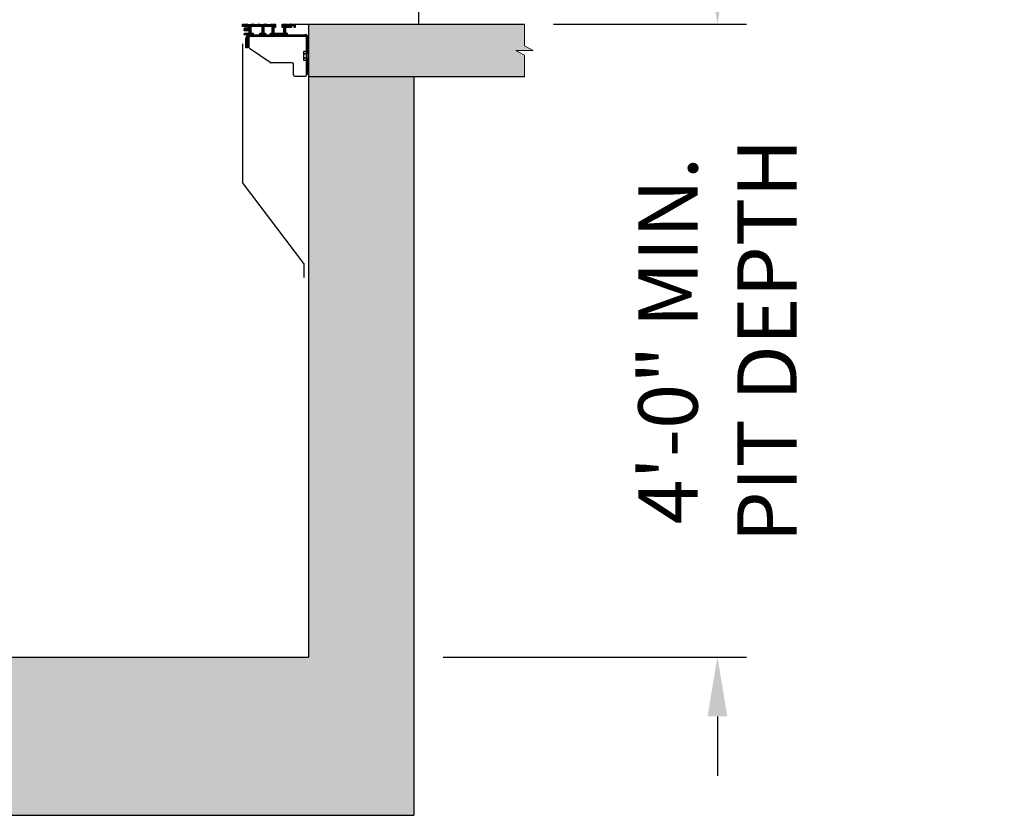
# Model space of a CAD drawing. Extents: x -296 to 157, y -99 to 434.
# Drawn here: x -208 to -133, y -16 to 44 of the extents above; entities that cross this region are included whole.
import ezdxf

# ---------------------------------------------------------------- set-up
doc = ezdxf.new("R2010")
doc.units = 0
doc.header["$LTSCALE"] = 0.5
doc.header["$MEASUREMENT"] = 0
doc.layers.get('Defpoints').update_dxf_attribs({"linetype": 'CONTINUOUS'})
for name, color, linetype, lineweight in [('DIM', 86, 'CONTINUOUS', 5), ('DRAW', 152, 'CONTINUOUS', 25), ('TEXT', 92, 'CONTINUOUS', 5)]:
    doc.layers.add(name, color=color, linetype=linetype, lineweight=lineweight)
doc.styles.add('ARIALNARROW', font='ARIALN.TTF')
doc.dimstyles.new('0208XP', dxfattribs={"dimscale": 48, "dimtxt": 0.0938, "dimasz": 0.0938, "dimexe": 0.046, "dimexo": 0.046, "dimgap": 0.09, "dimtad": 0, "dimdec": 4, "dimzin": 3, "dimdsep": 46, "dimlunit": 4, "dimtxsty": 'ARIALNARROW', "dimcen": -0.0938, "dimclrd": 256, "dimclre": 256, "dimclrt": 256, "dimadec": 0, "dimazin": 0, "dimtfac": 1, "dimtdec": 4, "dimtofl": 0, "dimtmove": 0, "dimatfit": 3, "dimfxl": 1, "dimfrac": 2, "dimtolj": 1, "dimtzin": 0, "dimarcsym": 0})

# ---------------------------------------------------------------- blocks, each defined once
blk = doc.blocks.new('*D11')
at = {"layer": 'Defpoints', "color": 0, "transparency": 16777216}
for p in [(-169.703, 43.963), (-178.078, -4.037), (-155.062, -4.037)]:
    blk.add_point(p, dxfattribs=at)
at = {"layer": 'DIM', "lineweight": -2, "transparency": 16777216}
for p, q in [((-155.062, 48.465), (-155.062, 52.968)), ((-167.495, 43.963), (-152.854, 43.963)), ((-175.87, -4.037), (-152.854, -4.037)), ((-155.062, -8.539), (-155.062, -13.042))]:
    blk.add_line(p, q, dxfattribs=at)
at = {"layer": 'DIM', "transparency": 16777216}
for points in [[(-155.813, 48.465), (-154.312, 48.465), (-155.062, 43.963)], [(-155.813, -8.539), (-154.312, -8.539), (-155.062, -4.037)]]:
    blk.add_solid(points, dxfattribs=at)
at = {"layer": 'DIM', "transparency": 16777216, "insert": (-155.062, 19.963), "char_height": 4.5024, "attachment_point": 5, "rotation": 90, "style": 'ARIALNARROW'}
blk.add_mtext('\\A1;4\'-0" MIN.\\PPIT DEPTH', dxfattribs=at)
blk = doc.blocks.new('*D9')
at = {"layer": 'Defpoints', "color": 0, "transparency": 16777216}
for p in [(-169.703, 240.963), (-169.703, 43.963), (-155.062, 43.963)]:
    blk.add_point(p, dxfattribs=at)
at = {"layer": 'DIM', "lineweight": -2, "transparency": 16777216}
for p, q in [((-167.495, 240.963), (-152.854, 240.963)), ((-155.062, 236.461), (-155.062, 200.007)), ((-155.062, 48.465), (-155.062, 84.919)), ((-167.495, 43.963), (-152.854, 43.963))]:
    blk.add_line(p, q, dxfattribs=at)
at = {"layer": 'DIM', "transparency": 16777216}
for points in [[(-155.813, 236.461), (-154.312, 236.461), (-155.062, 240.963)], [(-155.813, 48.465), (-154.312, 48.465), (-155.062, 43.963)]]:
    blk.add_solid(points, dxfattribs=at)
at = {"layer": 'DIM', "transparency": 16777216, "insert": (-155.062, 142.463), "char_height": 4.5024, "attachment_point": 5, "rotation": 90, "style": 'ARIALNARROW'}
blk.add_mtext('\\A1;_______ TOTAL FLOOR TO FLOOR TRAVEL', dxfattribs=at)

msp = doc.modelspace()

# ---------------------------------------------------------------- hatches: boundary and pattern name
at = {"layer": 'DRAW'}
h = msp.add_hatch(dxfattribs=at)
h.set_pattern_fill('STEEL', color=256)
h.set_pattern_definition([(45, (-604.9767, -393.82526), (-0.088388348, 0.088388348), []), (45, (-604.9767, -393.76276), (-0.088388348, 0.088388348), [])])
h.paths.add_polyline_path([(-188.06761, 43.96292, 0.41421356), (-188.07761, 43.95292), (-188.07761, 43.72292, 0.41421356), (-188.06761, 43.71292), (-187.95261, 43.71292), (-187.95261, 43.29792, -0.41421356), (-187.96261, 43.28792), (-188.69261, 43.28792, -0.41421356), (-188.70261, 43.29792), (-188.70261, 43.70292, -0.41421356), (-188.69261, 43.71292), (-188.58761, 43.71292, 0.41421356), (-188.57761, 43.72292), (-188.57761, 43.95292, 0.41421356), (-188.58761, 43.96292), (-188.94261, 43.96292, 0.8895588), (-188.9539, 43.94658, -0.57361986), (-188.96261, 43.93167), (-189.19261, 43.93167, -0.41421356), (-189.20261, 43.94167), (-189.20261, 43.95292, 0.41421356), (-189.21261, 43.96292), (-189.44261, 43.96292, 0.8895588), (-189.4539, 43.94658, -0.57361986), (-189.46261, 43.93167), (-189.69261, 43.93167, -0.41421356), (-189.70261, 43.94167), (-189.70261, 43.95292, 0.41421356), (-189.71261, 43.96292), (-189.94261, 43.96292, 0.8895588), (-189.9539, 43.94658, -0.57361986), (-189.96261, 43.93167), (-190.19261, 43.93167, -0.41421356), (-190.20261, 43.94167), (-190.20261, 43.95292, 0.41421356), (-190.21261, 43.96292), (-190.44261, 43.96292, 0.8895588), (-190.4539, 43.94658, -0.57361986), (-190.46261, 43.93167), (-190.69261, 43.93167, -0.41421356), (-190.70261, 43.94167), (-190.70261, 43.95292, 0.41421356), (-190.71261, 43.96292), (-191.06761, 43.96292, 0.41421356), (-191.07761, 43.95292), (-191.07761, 43.78542, 0.41421356), (-191.06761, 43.77542), (-190.65011, 43.77542, -0.41421356), (-190.64011, 43.76542), (-190.64011, 43.69167, -0.41421356), (-190.65011, 43.68167), (-190.88597, 43.68167, 0.19891237), (-190.89304, 43.67874), (-190.94968, 43.6221, 0.19891237), (-190.95261, 43.61503), (-190.95261, 43.47292, 0.41421356), (-190.94261, 43.46292), (-190.58761, 43.46292, -0.41421356), (-190.57761, 43.45292), (-190.57761, 43.28542, -0.41421356), (-190.58761, 43.27542), (-190.90216, 43.27542, 0.19891237), (-190.90923, 43.27249), (-190.94968, 43.23205, 0.19891237), (-190.95261, 43.22498), (-190.95261, 43.17292, 0.41421356), (-190.94261, 43.16292), (-190.27511, 43.16292, 0.41421356), (-190.26511, 43.17292), (-190.26511, 43.27792, 0.41421356), (-190.27511, 43.28792), (-190.44261, 43.28792, -0.41421356), (-190.45261, 43.29792), (-190.45261, 43.76542, -0.41421356), (-190.44261, 43.77542), (-189.58761, 43.77542, -0.41421356), (-189.57761, 43.76542), (-189.57761, 43.29792, -0.41421356), (-189.58761, 43.28792), (-189.75511, 43.28792, 0.41421356), (-189.76511, 43.27792), (-189.76511, 43.17292, 0.41421356), (-189.75511, 43.16292), (-189.33761, 43.16292, 0.41421356), (-189.32761, 43.17292), (-189.32761, 43.27792, 0.41421356), (-189.33761, 43.28792), (-189.44261, 43.28792, -0.41421356), (-189.45261, 43.29792), (-189.45261, 43.76542, -0.41421356), (-189.44261, 43.77542), (-188.83761, 43.77542, -0.41421356), (-188.82761, 43.76542), (-188.82761, 43.29792, -0.41421356), (-188.83761, 43.28792), (-188.94261, 43.28792, 0.41421356), (-188.95261, 43.27792), (-188.95261, 43.17292, 0.41421356), (-188.94261, 43.16292), (-187.71261, 43.16292, 0.41421356), (-187.70261, 43.17292), (-187.70261, 43.27792, 0.41421356), (-187.71261, 43.28792), (-187.81761, 43.28792, -0.41421356), (-187.82761, 43.29792), (-187.82761, 43.71292), (-187.36886, 43.71292, 0.41421356), (-187.35886, 43.72292), (-187.35886, 43.82792, -0.41421356), (-187.34886, 43.83792), (-187.18136, 43.83792, -0.41421356), (-187.17136, 43.82792), (-187.17136, 43.72292, 0.41421356), (-187.16136, 43.71292), (-187.08761, 43.71292, 0.41421356), (-187.07761, 43.72292), (-187.07761, 43.95292, 0.41421356), (-187.08761, 43.96292), (-187.44261, 43.96292, 0.8895588), (-187.4539, 43.94658, -0.57361986), (-187.46261, 43.93167), (-187.69261, 43.93167, -0.41421356), (-187.70261, 43.94167), (-187.70261, 43.95292, 0.41421356), (-187.71261, 43.96292)])
h = msp.add_hatch(dxfattribs=at)
h.set_pattern_fill('STEEL', color=256)
h.set_pattern_definition([(45, (-604.9767, -274.55926), (-0.088388348, 0.088388348), []), (45, (-604.9767, -274.49676), (-0.088388348, 0.088388348), [])])
h.paths.add_polyline_path([(-186.33861, 43.16292), (-190.56661, 43.16292, 0.41421356), (-190.82761, 42.90192), (-190.82761, 42.16292), (-190.69261, 42.16292), (-190.69261, 42.90192, -0.41421356), (-190.56661, 43.02792), (-186.33861, 43.02792, -0.41421356), (-186.21261, 42.90192), (-186.21261, 41.78066, 0.41421356), (-186.18149, 41.74954), (-186.07761, 41.74954), (-186.07761, 42.10381), (-186.07761, 42.90192, 0.41421356)])
h.paths.add_polyline_path([(-186.07761, 40.16292), (-186.21261, 40.16292), (-186.21261, 41.31595, -0.41421356), (-186.18149, 41.34707), (-186.08295, 41.34707), (-186.08295, 41.74954), (-186.07761, 43.96292)])
at = {"layer": 'TEXT'}
h = msp.add_hatch(dxfattribs=at)
h.set_pattern_fill('AR-CONC', color=256, scale=0.75)
h.set_pattern_definition([(50, (-9.2232, 109.9814), (5.37945, -0.47064), [0.5625, -6.1875]), (355, (-9.223, 109.9814), (-1.040635, 5.64144), [0.45, -4.95]), (100.4514, (-8.775, 109.942), (4.33882, 5.1708), [0.47805, -5.25857]), (46.1842, (-9.223, 111.4814), (8.00431, -1.2414), [0.84375, -9.28125]), (96.6356, (-8.556, 111.378), (7.00996, 7.30589), [0.71708, -7.88785]), (351.1842, (-9.223, 111.4814), (7.00996, 7.3059), [0.675, -7.425]), (21, (-8.4732, 111.1064), (4.4768, -3.01964), [0.5625, -6.1875]), (326, (-8.473, 111.1064), (1.824865, 5.43863), [0.45, -4.95]), (71.4514, (-8.1, 110.855), (6.30167, 2.41898), [0.47805, -5.25857]), (37.5, (-9.2232, 109.9814), (0.091199, 2.496704), [0, -4.89, 0, -5.025, 0, -4.96875]), (7.5, (-9.2232, 109.9814), (1.973022, 2.958088), [0, -2.865, 0, -4.7775, 0, -1.89375]), (327.5, (-10.8957, 109.9814), (4.003668, -0.169162), [0, -1.875, 0, -5.85, 0, -7.7625]), (317.5, (-11.6457, 109.9814), (4.373896, 0.750787), [0, -2.4375, 0, -3.885, 0, -5.5125])])
h.paths.add_polyline_path([(-178.07761, 39.96292), (-186.07761, 39.96292), (-186.07761, -4.03708), (-279.07761, -4.03708), (-279.07761, 39.96292), (-287.07761, 39.96292), (-287.07761, -16.03708), (-178.07761, -16.03708)])
h.paths.add_polyline_path([(-279.07761, 43.96292), (-295.45261, 43.96292), (-295.45261, 42.30654), (-296.12501, 41.96543), (-295.46231, 41.96543), (-294.81103, 41.96543), (-295.45261, 41.60672), (-295.45261, 39.96292), (-279.07761, 39.96292)])
h.paths.add_polyline_path([(-169.70261, 41.60672), (-170.3442, 41.96543), (-169.69292, 41.96543), (-169.03021, 41.96543), (-169.70261, 42.30654), (-169.70261, 43.96292), (-186.07761, 43.96292), (-186.07761, 39.96292), (-178.07761, 39.96292), (-169.70261, 39.96292)])
h.paths.add_polyline_path([(-169.70261, 239.30778), (-169.70261, 240.96292), (-186.07761, 240.96292), (-186.07761, 236.96292), (-169.70261, 236.96292), (-169.70261, 238.60797), (-170.3442, 238.96667), (-169.69292, 238.96667), (-169.03021, 238.96667)])
h.paths.add_polyline_path([(-279.07761, 240.96292), (-295.45261, 240.96292), (-295.45261, 239.30778), (-296.12501, 238.96667), (-295.46231, 238.96667), (-294.81103, 238.96667), (-295.45261, 238.60797), (-295.45261, 236.96292), (-279.07761, 236.96292)])

# ---------------------------------------------------------------- linework, layer by layer
at = {"layer": 'DIM'}
for p, q in [((-169.70261, 43.96292), (-169.70261, 42.30654)), ((-169.69292, 41.96543), (-170.3442, 41.96543)), ((-170.3442, 41.96543), (-169.70261, 41.60672)), ((-169.03021, 41.96543), (-169.70261, 42.30654)), ((-169.69292, 41.96543), (-169.03021, 41.96543)), ((-169.70261, 41.60672), (-169.70261, 39.96292))]:
    msp.add_line(p, q, dxfattribs=at)
at = {"layer": 'DRAW'}
for p, q in [((-177.72287, 127.96292), (-177.72287, 43.96292)), ((-191.07761, 43.78542), (-191.07761, 43.95292)), ((-191.06761, 43.96292), (-190.71261, 43.96292)), ((-190.65011, 43.77542), (-191.06761, 43.77542)), ((-190.95261, 43.47292), (-190.95261, 43.61503)), ((-190.94968, 43.6221), (-190.89304, 43.67874)), ((-190.58761, 43.46292), (-190.94261, 43.46292)), ((-190.88597, 43.68167), (-190.65011, 43.68167)), ((-190.70261, 43.95292), (-190.70261, 43.94167)), ((-190.69261, 43.93167), (-190.46261, 43.93167)), ((-190.64011, 43.69167), (-190.64011, 43.76542)), ((-190.57761, 43.28542), (-190.57761, 43.45292)), ((-190.45261, 43.94167), (-190.45261, 43.95292)), ((-190.45261, 43.76542), (-190.45261, 43.29792)), ((-190.44261, 43.96292), (-190.21261, 43.96292)), ((-189.58761, 43.77542), (-190.44261, 43.77542)), ((-190.20261, 43.95292), (-190.20261, 43.94167)), ((-190.19261, 43.93167), (-189.96261, 43.93167)), ((-189.95261, 43.94167), (-189.95261, 43.95292)), ((-189.94261, 43.96292), (-189.71261, 43.96292)), ((-189.70261, 43.95292), (-189.70261, 43.94167)), ((-189.69261, 43.93167), (-189.46261, 43.93167)), ((-189.57761, 43.29792), (-189.57761, 43.76542)), ((-189.45261, 43.94167), (-189.45261, 43.95292)), ((-189.45261, 43.76542), (-189.45261, 43.29792)), ((-189.44261, 43.96292), (-189.21261, 43.96292)), ((-188.83761, 43.77542), (-189.44261, 43.77542)), ((-189.20261, 43.95292), (-189.20261, 43.94167)), ((-189.19261, 43.93167), (-188.96261, 43.93167)), ((-188.95261, 43.94167), (-188.95261, 43.95292)), ((-188.94261, 43.96292), (-188.58761, 43.96292)), ((-188.82761, 43.29792), (-188.82761, 43.76542)), ((-188.70261, 43.70292), (-188.70261, 43.29792)), ((-188.58761, 43.71292), (-188.69261, 43.71292)), ((-188.57761, 43.95292), (-188.57761, 43.72292)), ((-188.07761, 43.72292), (-188.07761, 43.95292)), ((-188.06761, 43.96292), (-187.71261, 43.96292)), ((-187.95261, 43.71292), (-188.06761, 43.71292)), ((-187.95261, 43.29792), (-187.95261, 43.71292)), ((-187.36886, 43.71292), (-187.82761, 43.71292)), ((-187.82761, 43.71292), (-187.82761, 43.29792)), ((-187.70261, 43.95292), (-187.70261, 43.94167)), ((-187.69261, 43.93167), (-187.46261, 43.93167)), ((-187.57761, 43.96292), (-186.07761, 43.96292)), ((-187.45261, 43.94167), (-187.45261, 43.95292)), ((-187.44261, 43.96292), (-187.08761, 43.96292)), ((-187.35886, 43.82792), (-187.35886, 43.72292)), ((-187.18136, 43.83792), (-187.34886, 43.83792)), ((-187.17136, 43.72292), (-187.17136, 43.82792)), ((-187.08761, 43.71292), (-187.16136, 43.71292)), ((-187.07761, 43.95292), (-187.07761, 43.72292)), ((-186.07761, 43.96292), (-186.07761, -4.03708)), ((-186.07761, 43.96292), (-169.70261, 43.96292)), ((-190.95261, 43.17292), (-190.95261, 43.22498)), ((-190.94968, 43.23205), (-190.90923, 43.27249)), ((-190.27511, 43.16292), (-190.94261, 43.16292)), ((-190.90216, 43.27542), (-190.58761, 43.27542)), ((-190.82761, 42.16292), (-190.82761, 42.90192)), ((-190.69261, 42.90192), (-190.69261, 42.16292)), ((-190.58761, 42.93417), (-190.58761, 42.20204)), ((-190.56661, 43.16292), (-186.33861, 43.16292)), ((-186.33861, 43.02792), (-190.56661, 43.02792)), ((-190.44261, 43.28792), (-190.27511, 43.28792)), ((-190.26511, 43.27792), (-190.26511, 43.17292)), ((-189.76511, 43.17292), (-189.76511, 43.27792)), ((-189.75511, 43.28792), (-189.58761, 43.28792)), ((-189.33761, 43.16292), (-189.75511, 43.16292)), ((-189.44261, 43.28792), (-189.33761, 43.28792)), ((-189.32761, 43.27792), (-189.32761, 43.17292)), ((-188.95261, 43.17292), (-188.95261, 43.27792)), ((-188.94261, 43.28792), (-188.83761, 43.28792)), ((-187.71261, 43.16292), (-188.94261, 43.16292)), ((-188.69261, 43.28792), (-187.96261, 43.28792)), ((-187.81761, 43.28792), (-187.71261, 43.28792)), ((-187.70261, 43.27792), (-187.70261, 43.17292)), ((-186.21261, 40.16292), (-186.21261, 42.90192)), ((-186.07761, 42.90192), (-186.07761, 42.4928)), ((-191.07761, 42.47269), (-191.07761, 31.96292)), ((-190.69261, 42.16292), (-190.82761, 42.16292)), ((-188.98669, 41.04459), (-190.54722, 42.12496)), ((-186.446, 41.84004), (-186.42496, 41.88518)), ((-186.446, 41.84004), (-186.446, 41.80096)), ((-186.21261, 41.88518), (-186.42496, 41.88518)), ((-186.21261, 41.88518), (-186.21261, 41.71674)), ((-186.446, 41.80096), (-186.446, 41.5483)), ((-186.446, 41.5483), (-186.446, 41.29565)), ((-186.446, 41.29565), (-186.446, 41.25656)), ((-186.446, 41.25656), (-186.42496, 41.21143)), ((-186.21261, 41.71674), (-186.42496, 41.71674)), ((-186.21261, 41.37987), (-186.42496, 41.37987)), ((-186.21261, 41.21143), (-186.42496, 41.21143)), ((-186.21261, 41.71674), (-186.21261, 41.37987)), ((-186.21261, 41.37987), (-186.21261, 41.21143)), ((-186.08295, 41.74954), (-186.18149, 41.74954)), ((-186.08295, 41.34707), (-186.18149, 41.34707)), ((-186.08295, 41.34707), (-186.08295, 41.74954)), ((-187.30636, 41.02792), (-188.93333, 41.02792)), ((-187.21261, 40.12167), (-187.21261, 40.93417)), ((-186.07761, 40.99191), (-186.07761, 40.16292)), ((-187.11886, 40.02792), (-186.30636, 40.02792)), ((-186.07761, 40.16292), (-186.21261, 40.16292)), ((-186.21261, 40.12167), (-186.21261, 40.16292)), ((-169.70261, 39.96292), (-186.07761, 39.96292)), ((-178.07761, 39.96292), (-178.07761, -16.03708)), ((-186.43576, 25.82107), (-191.07761, 31.96292)), ((-186.43576, 25.82107), (-186.43576, 24.7422)), ((-279.07761, -4.03708), (-186.07761, -4.03708)), ((-178.07761, -4.03708), (-178.07761, -8.03708)), ((-287.07761, -16.03708), (-178.07761, -16.03708))]:
    msp.add_line(p, q, dxfattribs=at)
for centre, radius, start, end in [((-191.06761, 43.95292), 0.01, 90, 180), ((-191.06761, 43.78542), 0.01, 180, 270), ((-190.94261, 43.61503), 0.01, 135, 180), ((-190.94261, 43.47292), 0.01, 180, 270), ((-190.88597, 43.67167), 0.01, 90, 135), ((-190.71261, 43.95292), 0.01, 0, 90), ((-190.69261, 43.94167), 0.01, 180, 270), ((-190.65011, 43.76542), 0.01, 0, 90), ((-190.65011, 43.69167), 0.01, 270, 0), ((-190.58761, 43.45292), 0.01, 0, 90), ((-190.46261, 43.94167), 0.01, 270, 0), ((-190.44261, 43.95292), 0.01, 90, 180), ((-190.44261, 43.76542), 0.01, 90, 180), ((-190.21261, 43.95292), 0.01, 0, 90), ((-190.19261, 43.94167), 0.01, 180, 270), ((-189.96261, 43.94167), 0.01, 270, 0), ((-189.94261, 43.95292), 0.01, 90, 180), ((-189.71261, 43.95292), 0.01, 0, 90), ((-189.69261, 43.94167), 0.01, 180, 270), ((-189.58761, 43.76542), 0.01, 0, 90), ((-189.46261, 43.94167), 0.01, 270, 0), ((-189.44261, 43.95292), 0.01, 90, 180), ((-189.44261, 43.76542), 0.01, 90, 180), ((-189.21261, 43.95292), 0.01, 0, 90), ((-189.19261, 43.94167), 0.01, 180, 270), ((-188.96261, 43.94167), 0.01, 270, 0), ((-188.94261, 43.95292), 0.01, 90, 180), ((-188.83761, 43.76542), 0.01, 0, 90), ((-188.69261, 43.70292), 0.01, 90, 180), ((-188.58761, 43.95292), 0.01, 0, 90), ((-188.58761, 43.72292), 0.01, 270, 0), ((-188.06761, 43.95292), 0.01, 90, 180), ((-188.06761, 43.72292), 0.01, 180, 270), ((-187.71261, 43.95292), 0.01, 0, 90), ((-187.69261, 43.94167), 0.01, 180, 270), ((-187.46261, 43.94167), 0.01, 270, 0), ((-187.44261, 43.95292), 0.01, 90, 180), ((-187.36886, 43.72292), 0.01, 270, 0), ((-187.34886, 43.82792), 0.01, 90, 180), ((-187.18136, 43.82792), 0.01, 0, 90), ((-187.16136, 43.72292), 0.01, 180, 270), ((-187.08761, 43.95292), 0.01, 0, 90), ((-187.08761, 43.72292), 0.01, 270, 0), ((-190.94261, 43.22498), 0.01, 135, 180), ((-190.94261, 43.17292), 0.01, 180, 270), ((-190.90216, 43.26542), 0.01, 90, 135), ((-190.56661, 42.90192), 0.261, 90, 180), ((-190.56661, 42.90192), 0.126, 90, 180), ((-190.58761, 43.28542), 0.01, 270, 0), ((-190.49386, 42.93417), 0.09375, 90, 180), ((-190.44261, 43.29792), 0.01, 180, 270), ((-190.27511, 43.27792), 0.01, 0, 90), ((-190.27511, 43.17292), 0.01, 270, 0), ((-189.75511, 43.27792), 0.01, 90, 180), ((-189.75511, 43.17292), 0.01, 180, 270), ((-189.58761, 43.29792), 0.01, 270, 0), ((-189.44261, 43.29792), 0.01, 180, 270), ((-189.33761, 43.27792), 0.01, 0, 90), ((-189.33761, 43.17292), 0.01, 270, 0), ((-188.94261, 43.27792), 0.01, 90, 180), ((-188.94261, 43.17292), 0.01, 180, 270), ((-188.83761, 43.29792), 0.01, 270, 0), ((-188.69261, 43.29792), 0.01, 180, 270), ((-187.96261, 43.29792), 0.01, 270, 0), ((-187.81761, 43.29792), 0.01, 180, 270), ((-187.71261, 43.27792), 0.01, 0, 90), ((-187.71261, 43.17292), 0.01, 270, 0), ((-186.33861, 42.90192), 0.261, 0, 90), ((-186.33861, 42.90192), 0.126, 0, 90), ((-190.49386, 42.20204), 0.09375, 180, 235.3048465), ((-186.18149, 41.78066), 0.03112, 180, 270), ((-186.18149, 41.31595), 0.03112, 90, 180.0083733), ((-188.93333, 41.12167), 0.09375, 235.3048465, 270), ((-187.30636, 40.93417), 0.09375, 0, 90), ((-187.11886, 40.12167), 0.09375, 180, 270), ((-186.30636, 40.12167), 0.09375, 270, 0)]:
    msp.add_arc(centre, radius, start, end, dxfattribs=at)
for points in [[(-186.42496, 41.88518), (-186.446, 41.84004), (-186.446, 41.80096)], [(-186.446, 41.80096), (-186.446, 41.76187), (-186.42496, 41.71674)], [(-186.42496, 41.71674), (-186.446, 41.62647), (-186.446, 41.5483)], [(-186.446, 41.5483), (-186.446, 41.47013), (-186.42496, 41.37987)], [(-186.42496, 41.37987), (-186.446, 41.33473), (-186.446, 41.29565)], [(-186.446, 41.29565), (-186.446, 41.25656), (-186.42496, 41.21143)]]:
    msp.add_rational_spline(points, [1, 1.0379548493, 1], degree=2, dxfattribs=at)

# ---------------------------------------------------------------- dimensions: what is measured, and where the dimension line sits
at = {"layer": 'DIM'}
for base, p1, p2, angle, text, picture, middle in [((-155.06223, 43.96292), (-169.70261, 240.96292), (-169.70261, 43.96292), 90, '_______ TOTAL FLOOR TO FLOOR TRAVEL', '*D9', (-155.06223, 142.46292)), ((-155.06223, -4.03708), (-169.70261, 43.96292), (-178.07761, -4.03708), 270, '<> MIN.\\PPIT DEPTH', '*D11', (-155.06223, 19.96292))]:
    dim = msp.add_linear_dim(base=base, p1=p1, p2=p2, angle=angle, text=text, dimstyle='0208XP', dxfattribs=at)
    dim.commit()
    dim.dimension.update_dxf_attribs({"geometry": picture, "text_midpoint": middle})

doc.saveas('drawing.dxf')
